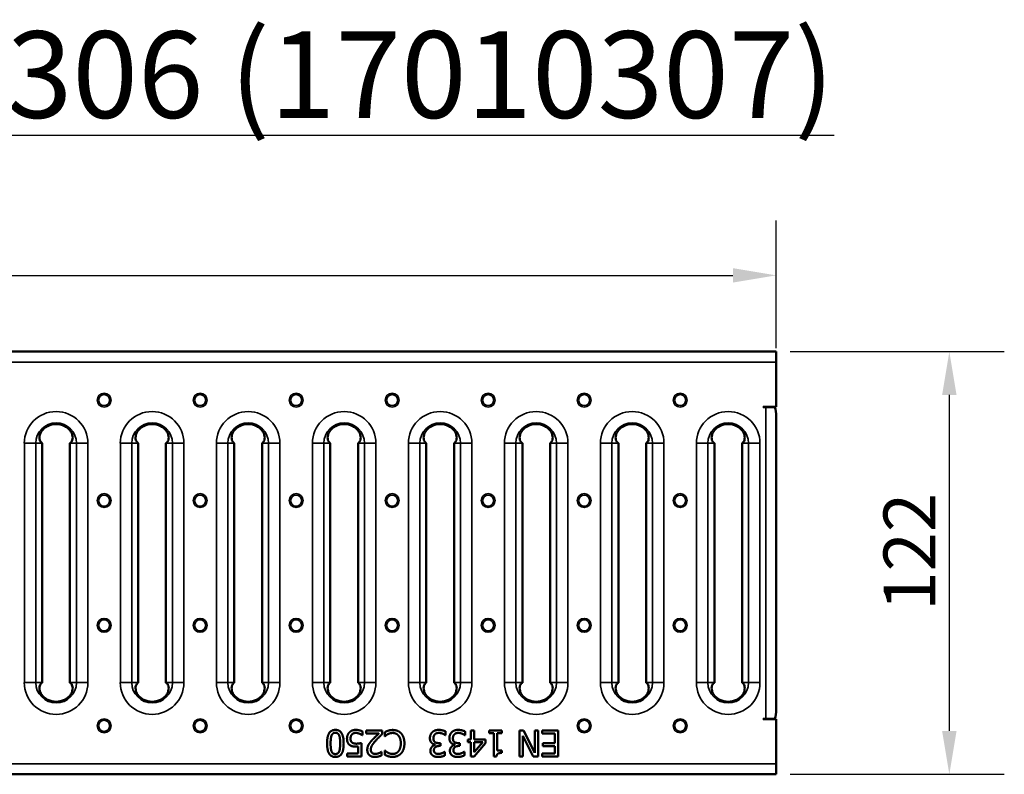
# Model space of a CAD drawing. Units: millimetres. Extents: x 0 to 11298, y 0 to 2970.
# Drawn here: x 3269 to 3553, y 1134 to 1351 of the extents above; entities that cross this region are included whole.
import ezdxf

# ---------------------------------------------------------------- set-up
doc = ezdxf.new("R2010")
doc.units = ezdxf.units.MM
doc.header["$LTSCALE"] = 5
for name, color, linetype, lineweight in [('Bemaßung (ISO)', 7, 'Continuous', 25), ('Sichtbar (ISO)', 7, 'Continuous', 50), ('Sichtbar schmal (ISO)', 7, 'Continuous', 35), ('Symbol (ISO)', 7, 'Continuous', 25)]:
    doc.layers.add(name, color=color, linetype=linetype, lineweight=lineweight)
doc.styles.add('BemaßungstextDataSheet', font='GIL_____.TTF')
doc.styles.add('Notiztext (DIN)', font='isocpeur.ttf')
doc.dimstyles.new('Standard (DIN)-10', dxfattribs={"dimscale": 5, "dimtxt": 3, "dimasz": 2.5, "dimexe": 3.175, "dimexo": 0.8, "dimgap": 0.8, "dimtad": 1, "dimdec": 0, "dimrnd": 1e-08, "dimtxsty": 'BemaßungstextDataSheet', "dimcen": 0.09, "dimdle": 10, "dimclrd": 256, "dimclre": 256, "dimclrt": 256, "dimadec": 0, "dimazin": 2, "dimtfac": 1.166667, "dimtdec": 1, "dimtmove": 0, "dimatfit": 3, "dimfxl": 0, "dimtolj": 1, "dimtzin": 0, "dimlwd": -1, "dimlwe": -1, "dimarcsym": 0})

# ---------------------------------------------------------------- blocks, each defined once
blk = doc.blocks.new('*D93')
at = {"layer": 'Bemaßung (ISO)', "transparency": 16777216}
for p, q in [((3491.05, 1255.65), (3552.93, 1255.65)), ((3537.05, 1243.15), (3537.05, 1146.15)), ((3491.05, 1133.65), (3552.93, 1133.65))]:
    blk.add_line(p, q, dxfattribs=at)
for points in [[(3534.97, 1243.15), (3539.13, 1243.15), (3537.05, 1255.65)], [(3534.97, 1146.15), (3539.13, 1146.15), (3537.05, 1133.65)]]:
    blk.add_solid(points, dxfattribs=at)
at = {"layer": 'Defpoints', "color": 0, "transparency": 16777216}
for p in [(3487.05, 1255.65), (3487.05, 1133.65), (3537.05, 1133.65)]:
    blk.add_point(p, dxfattribs=at)
at = {"layer": 'Bemaßung (ISO)', "transparency": 16777216, "insert": (3533.05, 1180.84), "char_height": 15, "attachment_point": 7, "rotation": 90, "style": 'BemaßungstextDataSheet'}
blk.add_mtext('\\A1;122', dxfattribs=at)
blk = doc.blocks.new('*D94')
at = {"layer": 'Bemaßung (ISO)', "transparency": 16777216}
for p, q in [((2489.05, 1256.65), (2489.05, 1293.53)), ((3487.05, 1256.65), (3487.05, 1293.53)), ((2501.55, 1277.66), (3474.55, 1277.66))]:
    blk.add_line(p, q, dxfattribs=at)
for points in [[(2501.55, 1279.74), (2501.55, 1275.58), (2489.05, 1277.66)], [(3474.55, 1279.74), (3474.55, 1275.58), (3487.05, 1277.66)]]:
    blk.add_solid(points, dxfattribs=at)
at = {"layer": 'Defpoints', "color": 0, "transparency": 16777216}
for p in [(3487.05, 1277.66), (2489.05, 1252.65), (3487.05, 1252.65)]:
    blk.add_point(p, dxfattribs=at)
at = {"layer": 'Bemaßung (ISO)', "transparency": 16777216, "insert": (2937.35, 1281.66), "char_height": 15, "attachment_point": 7, "style": 'BemaßungstextDataSheet'}
blk.add_mtext('\\A1; 1000 (500)', dxfattribs=at)

msp = doc.modelspace()

# ---------------------------------------------------------------- linework, layer by layer
at = {"layer": 'Sichtbar (ISO)'}
for p, q in [((2489.05, 1255.65), (3487.05, 1255.65)), ((3487.05, 1255.65), (3487.05, 1252.65)), ((3487.05, 1252.65), (3487.05, 1239.75)), ((3483.3, 1239.75), (3483.3, 1239.65)), ((3487.05, 1239.75), (3483.3, 1239.75)), ((3483.3, 1239.65), (3484.05, 1239.65)), ((3484.05, 1239.65), (3486.65, 1239.65)), ((3487.05, 1152.3), (3487.05, 1237.01)), ((3275.14, 1229.18), (3275.14, 1160.13)), ((3283.14, 1229.18), (3283.14, 1160.13)), ((3302.86, 1229.18), (3302.86, 1160.13)), ((3310.86, 1229.18), (3310.86, 1160.13)), ((3330.59, 1229.18), (3330.59, 1160.13)), ((3338.59, 1229.18), (3338.59, 1160.13)), ((3358.31, 1229.18), (3358.31, 1160.13)), ((3366.31, 1229.18), (3366.31, 1160.13)), ((3386.03, 1229.18), (3386.03, 1160.13)), ((3394.03, 1229.18), (3394.03, 1160.13)), ((3413.76, 1229.18), (3413.76, 1160.13)), ((3421.76, 1229.18), (3421.76, 1160.13)), ((3441.48, 1229.18), (3441.48, 1160.13)), ((3449.48, 1229.18), (3449.48, 1160.13)), ((3469.2, 1229.18), (3469.2, 1160.13)), ((3477.2, 1229.18), (3477.2, 1160.13)), ((3483.3, 1149.55), (3483.3, 1149.65)), ((3483.3, 1149.65), (3484.05, 1149.65)), ((3487.05, 1149.55), (3483.3, 1149.55)), ((3484.05, 1149.65), (3486.65, 1149.65)), ((3487.05, 1136.65), (3487.05, 1149.55)), ((3367.59, 1146.04), (3367.59, 1144.98)), ((3368.68, 1146.31), (3373.3, 1146.31)), ((3368.68, 1145.44), (3368.68, 1146.31)), ((3373.3, 1146.31), (3373.3, 1145.25)), ((3374.02, 1144.61), (3374.02, 1145.8)), ((3391.62, 1146.01), (3391.62, 1144.94)), ((3397.25, 1146.01), (3397.25, 1144.94)), ((3398.89, 1146.31), (3399.85, 1146.31)), ((3398.89, 1143.73), (3398.89, 1146.31)), ((3399.85, 1146.31), (3399.85, 1143.73)), ((3404.2, 1146.31), (3407.86, 1146.31)), ((3404.2, 1145.54), (3404.2, 1146.31)), ((3407.86, 1146.31), (3407.86, 1145.54)), ((3412.98, 1146.31), (3414.09, 1146.31)), ((3412.98, 1138.81), (3412.98, 1146.31)), ((3414.09, 1146.31), (3417.41, 1139.84)), ((3417.41, 1146.31), (3418.34, 1146.31)), ((3417.41, 1139.84), (3417.41, 1146.31)), ((3418.34, 1146.31), (3418.34, 1138.81)), ((3419.44, 1146.31), (3424.13, 1146.31)), ((3419.44, 1145.42), (3419.44, 1146.31)), ((3424.13, 1146.31), (3424.13, 1138.81)), ((3367.59, 1144.98), (3367.52, 1144.98)), ((3372.36, 1145.44), (3368.68, 1145.44)), ((3374.09, 1144.61), (3374.02, 1144.61)), ((3391.62, 1144.94), (3391.55, 1144.94)), ((3397.25, 1144.94), (3397.18, 1144.94)), ((3397.99, 1143.73), (3398.89, 1143.73)), ((3397.99, 1142.93), (3397.99, 1143.73)), ((3398.89, 1142.93), (3397.99, 1142.93)), ((3398.89, 1138.81), (3398.89, 1142.93)), ((3399.85, 1143.73), (3403.17, 1143.73)), ((3399.85, 1142.93), (3399.85, 1140)), ((3399.85, 1140), (3402.38, 1142.93)), ((3402.38, 1142.93), (3399.85, 1142.93)), ((3403.17, 1143.73), (3403.17, 1142.68)), ((3405.53, 1145.54), (3404.2, 1145.54)), ((3405.53, 1138.79), (3405.53, 1145.54)), ((3406.5, 1145.54), (3406.5, 1140.52)), ((3407.86, 1145.54), (3406.5, 1145.54)), ((3413.91, 1144.75), (3413.91, 1138.81)), ((3416.93, 1138.81), (3413.91, 1144.75)), ((3423.13, 1145.42), (3419.44, 1145.42)), ((3423.13, 1142.64), (3423.13, 1145.42)), ((3366.32, 1139.69), (3366.32, 1141.69)), ((3367.28, 1142.68), (3367.28, 1138.81)), ((3373.09, 1140.17), (3373.14, 1140.17)), ((3373.14, 1140.17), (3373.14, 1139.1)), ((3374.02, 1140.51), (3374.1, 1140.51)), ((3374.02, 1139.31), (3374.02, 1140.51)), ((3388.6, 1142.14), (3388.6, 1142.21)), ((3389.67, 1142.66), (3390.09, 1142.66)), ((3390.09, 1141.83), (3389.76, 1141.83)), ((3390.09, 1142.66), (3390.09, 1141.83)), ((3391.36, 1140.18), (3391.42, 1140.18)), ((3391.42, 1140.18), (3391.42, 1139.11)), ((3394.23, 1142.14), (3394.23, 1142.21)), ((3395.3, 1142.66), (3395.72, 1142.66)), ((3395.72, 1141.83), (3395.39, 1141.83)), ((3395.72, 1142.66), (3395.72, 1141.83)), ((3396.99, 1140.18), (3397.05, 1140.18)), ((3397.05, 1140.18), (3397.05, 1139.11)), ((3403.17, 1142.68), (3399.81, 1138.81)), ((3406.5, 1140.52), (3407.86, 1140.52)), ((3407.86, 1140.52), (3407.86, 1139.83)), ((3419.69, 1142.64), (3423.13, 1142.64)), ((3419.69, 1141.75), (3419.69, 1142.64)), ((3423.13, 1141.75), (3419.69, 1141.75)), ((3423.13, 1139.7), (3423.13, 1141.75)), ((3363.17, 1139.69), (3366.32, 1139.69)), ((3363.17, 1138.81), (3363.17, 1139.69)), ((3367.28, 1138.81), (3363.17, 1138.81)), ((3399.81, 1138.81), (3398.89, 1138.81)), ((3406.31, 1138.79), (3405.53, 1138.79)), ((3413.91, 1138.81), (3412.98, 1138.81)), ((3418.34, 1138.81), (3416.93, 1138.81)), ((3419.44, 1139.7), (3423.13, 1139.7)), ((3419.44, 1138.81), (3419.44, 1139.7)), ((3424.13, 1138.81), (3419.44, 1138.81)), ((3487.05, 1133.65), (3487.05, 1136.65)), ((2489.05, 1133.65), (3487.05, 1133.65))]:
    msp.add_line(p, q, dxfattribs=at)
for centre, radius, start, end in [((3279.14, 1229.18), 5.52, 64.4084, 115.5916), ((3306.86, 1229.18), 5.52, 64.4084, 115.5916), ((3334.59, 1229.18), 5.52, 64.4084, 115.5916), ((3362.31, 1229.18), 5.52, 64.4084, 115.5916), ((3390.03, 1229.18), 5.52, 64.4084, 115.5916), ((3417.76, 1229.18), 5.52, 64.4084, 115.5916), ((3445.48, 1229.18), 5.52, 64.4084, 115.5916), ((3473.2, 1229.18), 5.52, 64.4084, 115.5916), ((3279.14, 1229.18), 4, 179.1869, 180), ((3279.14, 1229.18), 4, 0, 0.8131), ((3306.86, 1229.18), 4, 179.1869, 180), ((3306.86, 1229.18), 4, 0, 0.8131), ((3334.59, 1229.18), 4, 179.1869, 180), ((3334.59, 1229.18), 4, 0, 0.8131), ((3362.31, 1229.18), 4, 179.1869, 180), ((3362.31, 1229.18), 4, 0, 0.8131), ((3390.03, 1229.18), 4, 179.1869, 180), ((3390.03, 1229.18), 4, 0, 0.8131), ((3417.76, 1229.18), 4, 179.1869, 180), ((3417.76, 1229.18), 4, 0, 0.8131), ((3445.48, 1229.18), 4, 179.1869, 180), ((3445.48, 1229.18), 4, 0, 0.8131), ((3473.2, 1229.18), 4, 179.1869, 180), ((3473.2, 1229.18), 4, 0, 0.8131), ((3279.14, 1160.13), 4, 180, 180.8131), ((3279.14, 1160.13), 4, 359.1869, 0), ((3306.86, 1160.13), 4, 180, 180.8131), ((3306.86, 1160.13), 4, 359.1869, 0), ((3334.59, 1160.13), 4, 180, 180.8131), ((3334.59, 1160.13), 4, 359.1869, 0), ((3362.31, 1160.13), 4, 180, 180.8131), ((3362.31, 1160.13), 4, 359.1869, 0), ((3390.03, 1160.13), 4, 180, 180.8131), ((3390.03, 1160.13), 4, 359.1869, 0), ((3417.76, 1160.13), 4, 180, 180.8131), ((3417.76, 1160.13), 4, 359.1869, 0), ((3445.48, 1160.13), 4, 180, 180.8131), ((3445.48, 1160.13), 4, 359.1869, 0), ((3473.2, 1160.13), 4, 180, 180.8131), ((3473.2, 1160.13), 4, 359.1869, 0), ((3279.14, 1160.13), 5.52, 244.4084, 295.5916), ((3306.86, 1160.13), 5.52, 244.4084, 295.5916), ((3334.59, 1160.13), 5.52, 244.4084, 295.5916), ((3362.31, 1160.13), 5.52, 244.4084, 295.5916), ((3390.03, 1160.13), 5.52, 244.4084, 295.5916), ((3417.76, 1160.13), 5.52, 244.4084, 295.5916), ((3445.48, 1160.13), 5.52, 244.4084, 295.5916), ((3473.2, 1160.13), 5.52, 244.4084, 295.5916)]:
    msp.add_arc(centre, radius, start, end, dxfattribs=at)
for centre, major_axis, start_param, end_param in [((3484.05, 1237.01), (0, 5.29), 4.712389, 5.235988), ((3484.05, 1152.3), (0, -5.29), 1.047198, 1.570796)]:
    msp.add_ellipse(centre, major_axis=major_axis, ratio=0.566667, start_param=start_param, end_param=end_param, dxfattribs=at)
for points, knots in [([(3276.76, 1234.16), (3276.73, 1234.15), (3276.71, 1234.14), (3276.3, 1233.93), (3275.95, 1233.7), (3275.33, 1233.15), (3275.07, 1232.84), (3274.7, 1232.24), (3274.56, 1231.94), (3274.39, 1231.35), (3274.36, 1231.06), (3274.36, 1230.3), (3274.51, 1229.87), (3274.85, 1229.42), (3274.99, 1229.3), (3275.14, 1229.23)], [1.9791368, 1.9791368, 1.9791368, 1.9791368, 1.9871776, 1.9871776, 2.1115101, 2.1115101, 2.2358426, 2.2358426, 2.3335837, 2.3335837, 2.4313248, 2.4313248, 2.6420451, 2.6420451, 2.768247, 2.768247, 2.768247, 2.768247]), ([(3283.14, 1229.23), (3283.29, 1229.3), (3283.43, 1229.42), (3283.77, 1229.87), (3283.92, 1230.3), (3283.92, 1231.06), (3283.89, 1231.35), (3283.72, 1231.94), (3283.59, 1232.24), (3283.21, 1232.84), (3282.95, 1233.15), (3282.33, 1233.7), (3281.98, 1233.93), (3281.58, 1234.14), (3281.55, 1234.15), (3281.53, 1234.16)], [0.7087782, 0.7087782, 0.7087782, 0.7087782, 0.8349801, 0.8349801, 1.0457004, 1.0457004, 1.1434415, 1.1434415, 1.2411826, 1.2411826, 1.3655151, 1.3655151, 1.4898476, 1.4898476, 1.4978884, 1.4978884, 1.4978884, 1.4978884]), ([(3304.48, 1234.16), (3304.45, 1234.15), (3304.43, 1234.14), (3304.02, 1233.93), (3303.67, 1233.7), (3303.06, 1233.15), (3302.79, 1232.84), (3302.42, 1232.24), (3302.28, 1231.94), (3302.12, 1231.35), (3302.08, 1231.06), (3302.08, 1230.3), (3302.24, 1229.87), (3302.57, 1229.42), (3302.72, 1229.3), (3302.86, 1229.23)], [1.9791368, 1.9791368, 1.9791368, 1.9791368, 1.9871776, 1.9871776, 2.1115101, 2.1115101, 2.2358426, 2.2358426, 2.3335837, 2.3335837, 2.4313248, 2.4313248, 2.6420451, 2.6420451, 2.768247, 2.768247, 2.768247, 2.768247]), ([(3310.86, 1229.23), (3311.01, 1229.3), (3311.16, 1229.42), (3311.49, 1229.87), (3311.65, 1230.3), (3311.65, 1231.06), (3311.61, 1231.35), (3311.44, 1231.94), (3311.31, 1232.24), (3310.94, 1232.84), (3310.67, 1233.15), (3310.05, 1233.7), (3309.7, 1233.93), (3309.3, 1234.14), (3309.27, 1234.15), (3309.25, 1234.16)], [0.7087782, 0.7087782, 0.7087782, 0.7087782, 0.8349801, 0.8349801, 1.0457004, 1.0457004, 1.1434415, 1.1434415, 1.2411826, 1.2411826, 1.3655151, 1.3655151, 1.4898476, 1.4898476, 1.4978884, 1.4978884, 1.4978884, 1.4978884]), ([(3332.2, 1234.16), (3332.18, 1234.15), (3332.15, 1234.14), (3331.75, 1233.93), (3331.4, 1233.7), (3330.78, 1233.15), (3330.51, 1232.84), (3330.14, 1232.24), (3330.01, 1231.94), (3329.84, 1231.35), (3329.8, 1231.06), (3329.81, 1230.3), (3329.96, 1229.87), (3330.29, 1229.42), (3330.44, 1229.3), (3330.59, 1229.23)], [1.9791368, 1.9791368, 1.9791368, 1.9791368, 1.9871776, 1.9871776, 2.1115101, 2.1115101, 2.2358426, 2.2358426, 2.3335837, 2.3335837, 2.4313248, 2.4313248, 2.6420451, 2.6420451, 2.768247, 2.768247, 2.768247, 2.768247]), ([(3338.59, 1229.23), (3338.73, 1229.3), (3338.88, 1229.42), (3339.21, 1229.87), (3339.37, 1230.3), (3339.37, 1231.06), (3339.34, 1231.35), (3339.17, 1231.94), (3339.03, 1232.24), (3338.66, 1232.84), (3338.39, 1233.15), (3337.78, 1233.7), (3337.43, 1233.93), (3337.02, 1234.14), (3337, 1234.15), (3336.97, 1234.16)], [0.7087782, 0.7087782, 0.7087782, 0.7087782, 0.8349801, 0.8349801, 1.0457004, 1.0457004, 1.1434415, 1.1434415, 1.2411826, 1.2411826, 1.3655151, 1.3655151, 1.4898476, 1.4898476, 1.4978884, 1.4978884, 1.4978884, 1.4978884]), ([(3359.92, 1234.16), (3359.9, 1234.15), (3359.87, 1234.14), (3359.47, 1233.93), (3359.12, 1233.7), (3358.5, 1233.15), (3358.24, 1232.84), (3357.87, 1232.24), (3357.73, 1231.94), (3357.56, 1231.35), (3357.53, 1231.06), (3357.53, 1230.3), (3357.68, 1229.87), (3358.02, 1229.42), (3358.16, 1229.3), (3358.31, 1229.23)], [1.9791368, 1.9791368, 1.9791368, 1.9791368, 1.9871776, 1.9871776, 2.1115101, 2.1115101, 2.2358426, 2.2358426, 2.3335837, 2.3335837, 2.4313248, 2.4313248, 2.6420451, 2.6420451, 2.768247, 2.768247, 2.768247, 2.768247]), ([(3366.31, 1229.23), (3366.46, 1229.3), (3366.6, 1229.42), (3366.94, 1229.87), (3367.09, 1230.3), (3367.09, 1231.06), (3367.06, 1231.35), (3366.89, 1231.94), (3366.75, 1232.24), (3366.38, 1232.84), (3366.12, 1233.15), (3365.5, 1233.7), (3365.15, 1233.93), (3364.74, 1234.14), (3364.72, 1234.15), (3364.7, 1234.16)], [0.7087782, 0.7087782, 0.7087782, 0.7087782, 0.8349801, 0.8349801, 1.0457004, 1.0457004, 1.1434415, 1.1434415, 1.2411826, 1.2411826, 1.3655151, 1.3655151, 1.4898476, 1.4898476, 1.4978884, 1.4978884, 1.4978884, 1.4978884]), ([(3387.65, 1234.16), (3387.62, 1234.15), (3387.6, 1234.14), (3387.19, 1233.93), (3386.84, 1233.7), (3386.22, 1233.15), (3385.96, 1232.84), (3385.59, 1232.24), (3385.45, 1231.94), (3385.28, 1231.35), (3385.25, 1231.06), (3385.25, 1230.3), (3385.41, 1229.87), (3385.74, 1229.42), (3385.89, 1229.3), (3386.03, 1229.23)], [1.9791368, 1.9791368, 1.9791368, 1.9791368, 1.9871776, 1.9871776, 2.1115101, 2.1115101, 2.2358426, 2.2358426, 2.3335837, 2.3335837, 2.4313248, 2.4313248, 2.6420451, 2.6420451, 2.768247, 2.768247, 2.768247, 2.768247]), ([(3394.03, 1229.23), (3394.18, 1229.3), (3394.32, 1229.42), (3394.66, 1229.87), (3394.81, 1230.3), (3394.82, 1231.06), (3394.78, 1231.35), (3394.61, 1231.94), (3394.48, 1232.24), (3394.11, 1232.84), (3393.84, 1233.15), (3393.22, 1233.7), (3392.87, 1233.93), (3392.47, 1234.14), (3392.44, 1234.15), (3392.42, 1234.16)], [0.7087782, 0.7087782, 0.7087782, 0.7087782, 0.8349801, 0.8349801, 1.0457004, 1.0457004, 1.1434415, 1.1434415, 1.2411826, 1.2411826, 1.3655151, 1.3655151, 1.4898476, 1.4898476, 1.4978884, 1.4978884, 1.4978884, 1.4978884]), ([(3415.37, 1234.16), (3415.34, 1234.15), (3415.32, 1234.14), (3414.92, 1233.93), (3414.56, 1233.7), (3413.95, 1233.15), (3413.68, 1232.84), (3413.31, 1232.24), (3413.18, 1231.94), (3413.01, 1231.35), (3412.97, 1231.06), (3412.97, 1230.3), (3413.13, 1229.87), (3413.46, 1229.42), (3413.61, 1229.3), (3413.76, 1229.23)], [1.9791368, 1.9791368, 1.9791368, 1.9791368, 1.9871776, 1.9871776, 2.1115101, 2.1115101, 2.2358426, 2.2358426, 2.3335837, 2.3335837, 2.4313248, 2.4313248, 2.6420451, 2.6420451, 2.768247, 2.768247, 2.768247, 2.768247]), ([(3421.75, 1229.23), (3421.9, 1229.3), (3422.05, 1229.42), (3422.38, 1229.87), (3422.54, 1230.3), (3422.54, 1231.06), (3422.5, 1231.35), (3422.33, 1231.94), (3422.2, 1232.24), (3421.83, 1232.84), (3421.56, 1233.15), (3420.95, 1233.7), (3420.59, 1233.93), (3420.19, 1234.14), (3420.17, 1234.15), (3420.14, 1234.16)], [0.7087782, 0.7087782, 0.7087782, 0.7087782, 0.8349801, 0.8349801, 1.0457004, 1.0457004, 1.1434415, 1.1434415, 1.2411826, 1.2411826, 1.3655151, 1.3655151, 1.4898476, 1.4898476, 1.4978884, 1.4978884, 1.4978884, 1.4978884]), ([(3443.09, 1234.16), (3443.07, 1234.15), (3443.04, 1234.14), (3442.64, 1233.93), (3442.29, 1233.7), (3441.67, 1233.15), (3441.41, 1232.84), (3441.03, 1232.24), (3440.9, 1231.94), (3440.73, 1231.35), (3440.69, 1231.06), (3440.7, 1230.3), (3440.85, 1229.87), (3441.19, 1229.42), (3441.33, 1229.3), (3441.48, 1229.23)], [1.9791368, 1.9791368, 1.9791368, 1.9791368, 1.9871776, 1.9871776, 2.1115101, 2.1115101, 2.2358426, 2.2358426, 2.3335837, 2.3335837, 2.4313248, 2.4313248, 2.6420451, 2.6420451, 2.768247, 2.768247, 2.768247, 2.768247]), ([(3449.48, 1229.23), (3449.62, 1229.3), (3449.77, 1229.42), (3450.11, 1229.87), (3450.26, 1230.3), (3450.26, 1231.06), (3450.23, 1231.35), (3450.06, 1231.94), (3449.92, 1232.24), (3449.55, 1232.84), (3449.29, 1233.15), (3448.67, 1233.7), (3448.32, 1233.93), (3447.91, 1234.14), (3447.89, 1234.15), (3447.86, 1234.16)], [0.7087782, 0.7087782, 0.7087782, 0.7087782, 0.8349801, 0.8349801, 1.0457004, 1.0457004, 1.1434415, 1.1434415, 1.2411826, 1.2411826, 1.3655151, 1.3655151, 1.4898476, 1.4898476, 1.4978884, 1.4978884, 1.4978884, 1.4978884]), ([(3470.82, 1234.16), (3470.79, 1234.15), (3470.77, 1234.14), (3470.36, 1233.93), (3470.01, 1233.7), (3469.39, 1233.15), (3469.13, 1232.84), (3468.76, 1232.24), (3468.62, 1231.94), (3468.45, 1231.35), (3468.42, 1231.06), (3468.42, 1230.3), (3468.57, 1229.87), (3468.91, 1229.42), (3469.05, 1229.3), (3469.2, 1229.23)], [1.9791368, 1.9791368, 1.9791368, 1.9791368, 1.9871776, 1.9871776, 2.1115101, 2.1115101, 2.2358426, 2.2358426, 2.3335837, 2.3335837, 2.4313248, 2.4313248, 2.6420451, 2.6420451, 2.768247, 2.768247, 2.768247, 2.768247]), ([(3477.2, 1229.23), (3477.35, 1229.3), (3477.49, 1229.42), (3477.83, 1229.87), (3477.98, 1230.3), (3477.98, 1231.06), (3477.95, 1231.35), (3477.78, 1231.94), (3477.65, 1232.24), (3477.27, 1232.84), (3477.01, 1233.15), (3476.39, 1233.7), (3476.04, 1233.93), (3475.64, 1234.14), (3475.61, 1234.15), (3475.59, 1234.16)], [0.7087782, 0.7087782, 0.7087782, 0.7087782, 0.8349801, 0.8349801, 1.0457004, 1.0457004, 1.1434415, 1.1434415, 1.2411826, 1.2411826, 1.3655151, 1.3655151, 1.4898476, 1.4898476, 1.4978884, 1.4978884, 1.4978884, 1.4978884]), ([(3276.76, 1155.15), (3276.73, 1155.16), (3276.71, 1155.17), (3276.3, 1155.37), (3275.95, 1155.61), (3275.33, 1156.15), (3275.07, 1156.46), (3274.7, 1157.07), (3274.56, 1157.37), (3274.39, 1157.96), (3274.36, 1158.24), (3274.36, 1159.01), (3274.51, 1159.43), (3274.85, 1159.89), (3274.99, 1160), (3275.14, 1160.07)], [1.9791368, 1.9791368, 1.9791368, 1.9791368, 1.9871776, 1.9871776, 2.1115101, 2.1115101, 2.2358426, 2.2358426, 2.3335837, 2.3335837, 2.4313248, 2.4313248, 2.6420451, 2.6420451, 2.768247, 2.768247, 2.768247, 2.768247]), ([(3283.14, 1160.07), (3283.29, 1160), (3283.43, 1159.89), (3283.77, 1159.43), (3283.92, 1159.01), (3283.92, 1158.24), (3283.89, 1157.96), (3283.72, 1157.37), (3283.59, 1157.07), (3283.21, 1156.46), (3282.95, 1156.15), (3282.33, 1155.61), (3281.98, 1155.37), (3281.58, 1155.17), (3281.55, 1155.16), (3281.53, 1155.15)], [0.7087782, 0.7087782, 0.7087782, 0.7087782, 0.8349801, 0.8349801, 1.0457004, 1.0457004, 1.1434415, 1.1434415, 1.2411826, 1.2411826, 1.3655151, 1.3655151, 1.4898476, 1.4898476, 1.4978884, 1.4978884, 1.4978884, 1.4978884]), ([(3304.48, 1155.15), (3304.45, 1155.16), (3304.43, 1155.17), (3304.02, 1155.37), (3303.67, 1155.61), (3303.06, 1156.15), (3302.79, 1156.46), (3302.42, 1157.07), (3302.28, 1157.37), (3302.12, 1157.96), (3302.08, 1158.24), (3302.08, 1159.01), (3302.24, 1159.43), (3302.57, 1159.89), (3302.72, 1160), (3302.86, 1160.07)], [1.9791368, 1.9791368, 1.9791368, 1.9791368, 1.9871776, 1.9871776, 2.1115101, 2.1115101, 2.2358426, 2.2358426, 2.3335837, 2.3335837, 2.4313248, 2.4313248, 2.6420451, 2.6420451, 2.768247, 2.768247, 2.768247, 2.768247]), ([(3310.86, 1160.07), (3311.01, 1160), (3311.16, 1159.89), (3311.49, 1159.43), (3311.65, 1159.01), (3311.65, 1158.24), (3311.61, 1157.96), (3311.44, 1157.37), (3311.31, 1157.07), (3310.94, 1156.46), (3310.67, 1156.15), (3310.05, 1155.61), (3309.7, 1155.37), (3309.3, 1155.17), (3309.27, 1155.16), (3309.25, 1155.15)], [0.7087782, 0.7087782, 0.7087782, 0.7087782, 0.8349801, 0.8349801, 1.0457004, 1.0457004, 1.1434415, 1.1434415, 1.2411826, 1.2411826, 1.3655151, 1.3655151, 1.4898476, 1.4898476, 1.4978884, 1.4978884, 1.4978884, 1.4978884]), ([(3332.2, 1155.15), (3332.18, 1155.16), (3332.15, 1155.17), (3331.75, 1155.37), (3331.4, 1155.61), (3330.78, 1156.15), (3330.51, 1156.46), (3330.14, 1157.07), (3330.01, 1157.37), (3329.84, 1157.96), (3329.8, 1158.24), (3329.81, 1159.01), (3329.96, 1159.43), (3330.29, 1159.89), (3330.44, 1160), (3330.59, 1160.07)], [1.9791368, 1.9791368, 1.9791368, 1.9791368, 1.9871776, 1.9871776, 2.1115101, 2.1115101, 2.2358426, 2.2358426, 2.3335837, 2.3335837, 2.4313248, 2.4313248, 2.6420451, 2.6420451, 2.768247, 2.768247, 2.768247, 2.768247]), ([(3338.59, 1160.07), (3338.73, 1160), (3338.88, 1159.89), (3339.21, 1159.43), (3339.37, 1159.01), (3339.37, 1158.24), (3339.34, 1157.96), (3339.17, 1157.37), (3339.03, 1157.07), (3338.66, 1156.46), (3338.39, 1156.15), (3337.78, 1155.61), (3337.43, 1155.37), (3337.02, 1155.17), (3337, 1155.16), (3336.97, 1155.15)], [0.7087782, 0.7087782, 0.7087782, 0.7087782, 0.8349801, 0.8349801, 1.0457004, 1.0457004, 1.1434415, 1.1434415, 1.2411826, 1.2411826, 1.3655151, 1.3655151, 1.4898476, 1.4898476, 1.4978884, 1.4978884, 1.4978884, 1.4978884]), ([(3359.92, 1155.15), (3359.9, 1155.16), (3359.87, 1155.17), (3359.47, 1155.37), (3359.12, 1155.61), (3358.5, 1156.15), (3358.24, 1156.46), (3357.87, 1157.07), (3357.73, 1157.37), (3357.56, 1157.96), (3357.53, 1158.24), (3357.53, 1159.01), (3357.68, 1159.43), (3358.02, 1159.89), (3358.16, 1160), (3358.31, 1160.07)], [1.9791368, 1.9791368, 1.9791368, 1.9791368, 1.9871776, 1.9871776, 2.1115101, 2.1115101, 2.2358426, 2.2358426, 2.3335837, 2.3335837, 2.4313248, 2.4313248, 2.6420451, 2.6420451, 2.768247, 2.768247, 2.768247, 2.768247]), ([(3366.31, 1160.07), (3366.46, 1160), (3366.6, 1159.89), (3366.94, 1159.43), (3367.09, 1159.01), (3367.09, 1158.24), (3367.06, 1157.96), (3366.89, 1157.37), (3366.75, 1157.07), (3366.38, 1156.46), (3366.12, 1156.15), (3365.5, 1155.61), (3365.15, 1155.37), (3364.74, 1155.17), (3364.72, 1155.16), (3364.7, 1155.15)], [0.7087782, 0.7087782, 0.7087782, 0.7087782, 0.8349801, 0.8349801, 1.0457004, 1.0457004, 1.1434415, 1.1434415, 1.2411826, 1.2411826, 1.3655151, 1.3655151, 1.4898476, 1.4898476, 1.4978884, 1.4978884, 1.4978884, 1.4978884]), ([(3387.65, 1155.15), (3387.62, 1155.16), (3387.6, 1155.17), (3387.19, 1155.37), (3386.84, 1155.61), (3386.22, 1156.15), (3385.96, 1156.46), (3385.59, 1157.07), (3385.45, 1157.37), (3385.28, 1157.96), (3385.25, 1158.24), (3385.25, 1159.01), (3385.41, 1159.43), (3385.74, 1159.89), (3385.89, 1160), (3386.03, 1160.07)], [1.9791368, 1.9791368, 1.9791368, 1.9791368, 1.9871776, 1.9871776, 2.1115101, 2.1115101, 2.2358426, 2.2358426, 2.3335837, 2.3335837, 2.4313248, 2.4313248, 2.6420451, 2.6420451, 2.768247, 2.768247, 2.768247, 2.768247]), ([(3394.03, 1160.07), (3394.18, 1160), (3394.32, 1159.89), (3394.66, 1159.43), (3394.81, 1159.01), (3394.82, 1158.24), (3394.78, 1157.96), (3394.61, 1157.37), (3394.48, 1157.07), (3394.11, 1156.46), (3393.84, 1156.15), (3393.22, 1155.61), (3392.87, 1155.37), (3392.47, 1155.17), (3392.44, 1155.16), (3392.42, 1155.15)], [0.7087782, 0.7087782, 0.7087782, 0.7087782, 0.8349801, 0.8349801, 1.0457004, 1.0457004, 1.1434415, 1.1434415, 1.2411826, 1.2411826, 1.3655151, 1.3655151, 1.4898476, 1.4898476, 1.4978884, 1.4978884, 1.4978884, 1.4978884]), ([(3415.37, 1155.15), (3415.34, 1155.16), (3415.32, 1155.17), (3414.92, 1155.37), (3414.56, 1155.61), (3413.95, 1156.15), (3413.68, 1156.46), (3413.31, 1157.07), (3413.18, 1157.37), (3413.01, 1157.96), (3412.97, 1158.24), (3412.97, 1159.01), (3413.13, 1159.43), (3413.46, 1159.89), (3413.61, 1160), (3413.76, 1160.07)], [1.9791368, 1.9791368, 1.9791368, 1.9791368, 1.9871776, 1.9871776, 2.1115101, 2.1115101, 2.2358426, 2.2358426, 2.3335837, 2.3335837, 2.4313248, 2.4313248, 2.6420451, 2.6420451, 2.768247, 2.768247, 2.768247, 2.768247]), ([(3421.75, 1160.07), (3421.9, 1160), (3422.05, 1159.89), (3422.38, 1159.43), (3422.54, 1159.01), (3422.54, 1158.24), (3422.5, 1157.96), (3422.33, 1157.37), (3422.2, 1157.07), (3421.83, 1156.46), (3421.56, 1156.15), (3420.95, 1155.61), (3420.59, 1155.37), (3420.19, 1155.17), (3420.17, 1155.16), (3420.14, 1155.15)], [0.7087782, 0.7087782, 0.7087782, 0.7087782, 0.8349801, 0.8349801, 1.0457004, 1.0457004, 1.1434415, 1.1434415, 1.2411826, 1.2411826, 1.3655151, 1.3655151, 1.4898476, 1.4898476, 1.4978884, 1.4978884, 1.4978884, 1.4978884]), ([(3443.09, 1155.15), (3443.07, 1155.16), (3443.04, 1155.17), (3442.64, 1155.37), (3442.29, 1155.61), (3441.67, 1156.15), (3441.41, 1156.46), (3441.03, 1157.07), (3440.9, 1157.37), (3440.73, 1157.96), (3440.69, 1158.24), (3440.7, 1159.01), (3440.85, 1159.43), (3441.19, 1159.89), (3441.33, 1160), (3441.48, 1160.07)], [1.9791368, 1.9791368, 1.9791368, 1.9791368, 1.9871776, 1.9871776, 2.1115101, 2.1115101, 2.2358426, 2.2358426, 2.3335837, 2.3335837, 2.4313248, 2.4313248, 2.6420451, 2.6420451, 2.768247, 2.768247, 2.768247, 2.768247]), ([(3449.48, 1160.07), (3449.62, 1160), (3449.77, 1159.89), (3450.11, 1159.43), (3450.26, 1159.01), (3450.26, 1158.24), (3450.23, 1157.96), (3450.06, 1157.37), (3449.92, 1157.07), (3449.55, 1156.46), (3449.29, 1156.15), (3448.67, 1155.61), (3448.32, 1155.37), (3447.91, 1155.17), (3447.89, 1155.16), (3447.86, 1155.15)], [0.7087782, 0.7087782, 0.7087782, 0.7087782, 0.8349801, 0.8349801, 1.0457004, 1.0457004, 1.1434415, 1.1434415, 1.2411826, 1.2411826, 1.3655151, 1.3655151, 1.4898476, 1.4898476, 1.4978884, 1.4978884, 1.4978884, 1.4978884]), ([(3470.82, 1155.15), (3470.79, 1155.16), (3470.77, 1155.17), (3470.36, 1155.37), (3470.01, 1155.61), (3469.39, 1156.15), (3469.13, 1156.46), (3468.76, 1157.07), (3468.62, 1157.37), (3468.45, 1157.96), (3468.42, 1158.24), (3468.42, 1159.01), (3468.57, 1159.43), (3468.91, 1159.89), (3469.05, 1160), (3469.2, 1160.07)], [1.9791368, 1.9791368, 1.9791368, 1.9791368, 1.9871776, 1.9871776, 2.1115101, 2.1115101, 2.2358426, 2.2358426, 2.3335837, 2.3335837, 2.4313248, 2.4313248, 2.6420451, 2.6420451, 2.768247, 2.768247, 2.768247, 2.768247]), ([(3477.2, 1160.07), (3477.35, 1160), (3477.49, 1159.89), (3477.83, 1159.43), (3477.98, 1159.01), (3477.98, 1158.24), (3477.95, 1157.96), (3477.78, 1157.37), (3477.65, 1157.07), (3477.27, 1156.46), (3477.01, 1156.15), (3476.39, 1155.61), (3476.04, 1155.37), (3475.64, 1155.17), (3475.61, 1155.16), (3475.59, 1155.15)], [0.7087782, 0.7087782, 0.7087782, 0.7087782, 0.8349801, 0.8349801, 1.0457004, 1.0457004, 1.1434415, 1.1434415, 1.2411826, 1.2411826, 1.3655151, 1.3655151, 1.4898476, 1.4898476, 1.4978884, 1.4978884, 1.4978884, 1.4978884])]:
    msp.add_open_spline(points, degree=3, knots=knots, dxfattribs=at)
for points in [[(3357.38, 1142.56), (3357.38, 1144.58), (3358.55, 1146.47), (3359.77, 1146.47)], [(3359.77, 1146.47), (3361.01, 1146.47), (3362.17, 1144.54), (3362.17, 1142.57)], [(3363.79, 1145.73), (3364.1, 1146.07), (3365.05, 1146.47), (3365.63, 1146.47)], [(3365.63, 1146.47), (3366.17, 1146.47), (3367.21, 1146.23), (3367.59, 1146.04)], [(3374.02, 1145.8), (3374.27, 1145.92), (3374.7, 1146.13), (3375.01, 1146.23)], [(3375.01, 1146.23), (3375.34, 1146.34), (3375.9, 1146.44), (3376.35, 1146.44)], [(3376.35, 1146.44), (3377.08, 1146.44), (3378.31, 1145.95), (3378.76, 1145.46)], [(3387.07, 1144.09), (3387.07, 1144.59), (3387.41, 1145.45), (3387.73, 1145.78)], [(3387.73, 1145.78), (3388.06, 1146.12), (3388.99, 1146.47), (3389.58, 1146.47)], [(3389.58, 1146.47), (3390.14, 1146.47), (3391.25, 1146.2), (3391.62, 1146.01)], [(3392.69, 1144.09), (3392.69, 1144.59), (3393.04, 1145.45), (3393.36, 1145.78)], [(3393.36, 1145.78), (3393.69, 1146.12), (3394.62, 1146.47), (3395.2, 1146.47)], [(3395.2, 1146.47), (3395.77, 1146.47), (3396.88, 1146.2), (3397.25, 1146.01)], [(3358.67, 1144.85), (3358.52, 1144.48), (3358.4, 1143.33), (3358.4, 1142.56)], [(3359.77, 1145.64), (3359.36, 1145.64), (3358.82, 1145.24), (3358.67, 1144.85)], [(3360.9, 1144.83), (3360.75, 1145.22), (3360.21, 1145.64), (3359.77, 1145.64)], [(3361.15, 1142.57), (3361.15, 1143.36), (3361.05, 1144.41), (3360.9, 1144.83)], [(3363.13, 1143.93), (3363.13, 1144.47), (3363.47, 1145.39), (3363.79, 1145.73)], [(3363.9, 1142.12), (3363.53, 1142.4), (3363.13, 1143.25), (3363.13, 1143.93)], [(3364.53, 1145.14), (3364.34, 1144.92), (3364.15, 1144.32), (3364.15, 1143.92)], [(3364.15, 1143.92), (3364.15, 1143.52), (3364.37, 1143.01), (3364.57, 1142.84)], [(3365.61, 1145.6), (3365.31, 1145.6), (3364.74, 1145.38), (3364.53, 1145.14)], [(3366.71, 1145.38), (3366.41, 1145.48), (3365.92, 1145.6), (3365.61, 1145.6)], [(3367.52, 1144.98), (3367.4, 1145.06), (3366.97, 1145.28), (3366.71, 1145.38)], [(3369.37, 1142.21), (3369.56, 1142.54), (3370.09, 1143.19), (3370.38, 1143.5)], [(3371.49, 1143.44), (3370.63, 1142.5), (3370.01, 1141.37), (3370.01, 1140.77)], [(3370.38, 1143.5), (3370.85, 1144.01), (3372.01, 1145.12), (3372.36, 1145.44)], [(3373.3, 1145.25), (3372.8, 1144.78), (3371.91, 1143.91), (3371.49, 1143.44)], [(3374.89, 1145.21), (3374.61, 1145.05), (3374.21, 1144.72), (3374.09, 1144.61)], [(3376.34, 1145.58), (3375.91, 1145.58), (3375.17, 1145.37), (3374.89, 1145.21)], [(3377.97, 1144.83), (3377.66, 1145.2), (3376.81, 1145.58), (3376.34, 1145.58)], [(3378.67, 1142.57), (3378.67, 1143.34), (3378.3, 1144.45), (3377.97, 1144.83)], [(3378.76, 1145.46), (3379.21, 1144.97), (3379.71, 1143.51), (3379.71, 1142.57)], [(3387.59, 1142.7), (3387.36, 1142.91), (3387.07, 1143.59), (3387.07, 1144.09)], [(3388.5, 1145.18), (3388.3, 1144.96), (3388.09, 1144.42), (3388.09, 1144.01)], [(3388.09, 1144.01), (3388.09, 1143.61), (3388.32, 1143.08), (3388.54, 1142.93)], [(3389.64, 1145.6), (3389.33, 1145.6), (3388.71, 1145.41), (3388.5, 1145.18)], [(3388.54, 1142.93), (3388.75, 1142.77), (3389.33, 1142.66), (3389.67, 1142.66)], [(3391.55, 1144.94), (3391.24, 1145.17), (3390.17, 1145.6), (3389.64, 1145.6)], [(3393.22, 1142.7), (3392.99, 1142.91), (3392.69, 1143.59), (3392.69, 1144.09)], [(3394.13, 1145.18), (3393.93, 1144.96), (3393.72, 1144.42), (3393.72, 1144.01)], [(3393.72, 1144.01), (3393.72, 1143.61), (3393.95, 1143.08), (3394.17, 1142.93)], [(3395.27, 1145.6), (3394.96, 1145.6), (3394.34, 1145.41), (3394.13, 1145.18)], [(3394.17, 1142.93), (3394.38, 1142.77), (3394.96, 1142.66), (3395.3, 1142.66)], [(3397.18, 1144.94), (3396.86, 1145.17), (3395.79, 1145.6), (3395.27, 1145.6)], [(3359.77, 1138.66), (3358.54, 1138.66), (3357.38, 1140.6), (3357.38, 1142.56)], [(3358.4, 1142.56), (3358.4, 1141.79), (3358.52, 1140.65), (3358.67, 1140.27)], [(3358.67, 1140.27), (3358.82, 1139.89), (3359.35, 1139.49), (3359.77, 1139.49)], [(3362.17, 1142.57), (3362.17, 1140.54), (3361, 1138.66), (3359.77, 1138.66)], [(3359.77, 1139.49), (3360.19, 1139.49), (3360.73, 1139.89), (3360.89, 1140.28)], [(3360.89, 1140.28), (3361.04, 1140.66), (3361.15, 1141.83), (3361.15, 1142.57)], [(3365.64, 1141.65), (3365.06, 1141.65), (3364.26, 1141.84), (3363.9, 1142.12)], [(3364.57, 1142.84), (3364.79, 1142.65), (3365.42, 1142.49), (3365.8, 1142.49)], [(3366.32, 1141.69), (3366.13, 1141.67), (3365.78, 1141.65), (3365.64, 1141.65)], [(3365.8, 1142.49), (3366.21, 1142.49), (3367.03, 1142.62), (3367.28, 1142.68)], [(3368.99, 1140.71), (3368.99, 1141.16), (3369.19, 1141.9), (3369.37, 1142.21)], [(3371.22, 1138.65), (3370.17, 1138.65), (3368.99, 1139.76), (3368.99, 1140.71)], [(3370.01, 1140.77), (3370.01, 1140.45), (3370.2, 1139.98), (3370.38, 1139.83)], [(3372.36, 1139.76), (3372.57, 1139.84), (3372.97, 1140.09), (3373.09, 1140.17)], [(3374.1, 1140.51), (3374.23, 1140.39), (3374.64, 1140.05), (3374.94, 1139.89)], [(3376.34, 1139.53), (3376.82, 1139.53), (3377.68, 1139.92), (3378, 1140.3)], [(3378, 1140.3), (3378.31, 1140.68), (3378.67, 1141.84), (3378.67, 1142.57)], [(3379.71, 1142.57), (3379.71, 1141.62), (3379.23, 1140.23), (3378.77, 1139.71)], [(3387.21, 1140.46), (3387.21, 1141.08), (3388.03, 1142.02), (3388.6, 1142.14)], [(3387.88, 1139.08), (3387.55, 1139.32), (3387.21, 1140), (3387.21, 1140.46)], [(3388.6, 1142.21), (3388.36, 1142.26), (3387.82, 1142.48), (3387.59, 1142.7)], [(3389.76, 1141.83), (3389.08, 1141.83), (3388.23, 1141.18), (3388.23, 1140.57)], [(3388.23, 1140.57), (3388.23, 1140.28), (3388.45, 1139.87), (3388.63, 1139.75)], [(3390.62, 1139.76), (3390.86, 1139.86), (3391.22, 1140.08), (3391.36, 1140.18)], [(3392.84, 1140.46), (3392.84, 1141.08), (3393.65, 1142.02), (3394.23, 1142.14)], [(3393.51, 1139.08), (3393.18, 1139.32), (3392.84, 1140), (3392.84, 1140.46)], [(3394.23, 1142.21), (3393.99, 1142.26), (3393.45, 1142.48), (3393.22, 1142.7)], [(3395.39, 1141.83), (3394.71, 1141.83), (3393.86, 1141.18), (3393.86, 1140.57)], [(3393.86, 1140.57), (3393.86, 1140.28), (3394.08, 1139.87), (3394.26, 1139.75)], [(3396.24, 1139.76), (3396.49, 1139.86), (3396.85, 1140.08), (3396.99, 1140.18)], [(3370.38, 1139.83), (3370.55, 1139.67), (3371.02, 1139.52), (3371.29, 1139.52)], [(3373.14, 1139.1), (3372.83, 1138.95), (3371.72, 1138.65), (3371.22, 1138.65)], [(3371.29, 1139.52), (3371.56, 1139.52), (3372.11, 1139.66), (3372.36, 1139.76)], [(3375.01, 1138.87), (3374.77, 1138.95), (3374.27, 1139.18), (3374.02, 1139.31)], [(3374.94, 1139.89), (3375.23, 1139.73), (3375.9, 1139.53), (3376.34, 1139.53)], [(3376.33, 1138.68), (3375.96, 1138.68), (3375.29, 1138.79), (3375.01, 1138.87)], [(3378.77, 1139.71), (3378.32, 1139.21), (3377.09, 1138.68), (3376.33, 1138.68)], [(3389.46, 1138.65), (3388.95, 1138.65), (3388.19, 1138.86), (3387.88, 1139.08)], [(3388.63, 1139.75), (3388.82, 1139.63), (3389.28, 1139.52), (3389.54, 1139.52)], [(3391.42, 1139.11), (3391.09, 1138.94), (3389.97, 1138.65), (3389.46, 1138.65)], [(3389.54, 1139.52), (3389.81, 1139.52), (3390.35, 1139.66), (3390.62, 1139.76)], [(3395.09, 1138.65), (3394.58, 1138.65), (3393.82, 1138.86), (3393.51, 1139.08)], [(3394.26, 1139.75), (3394.44, 1139.63), (3394.91, 1139.52), (3395.17, 1139.52)], [(3397.05, 1139.11), (3396.72, 1138.94), (3395.59, 1138.65), (3395.09, 1138.65)], [(3395.17, 1139.52), (3395.44, 1139.52), (3395.98, 1139.66), (3396.24, 1139.76)], [(3407.86, 1139.83), (3407.09, 1139.83), (3406.36, 1139.39), (3406.31, 1138.79)]]:
    msp.add_open_spline(points, degree=2, dxfattribs=at)
at = {"layer": 'Sichtbar schmal (ISO)'}
for p, q in [((3487.05, 1252.65), (2489.05, 1252.65)), ((3484.05, 1239.65), (3484.05, 1149.65)), ((3269.97, 1229.18), (3269.97, 1160.13)), ((3269.97, 1229.18), (3273.25, 1229.18)), ((3273.25, 1229.18), (3275.14, 1229.18)), ((3273.25, 1229.18), (3273.25, 1160.13)), ((3285.03, 1229.18), (3283.14, 1229.18)), ((3285.03, 1229.18), (3285.03, 1160.13)), ((3288.32, 1229.18), (3285.03, 1229.18)), ((3288.32, 1160.13), (3288.32, 1229.18)), ((3297.69, 1229.18), (3297.69, 1160.13)), ((3297.69, 1229.18), (3300.98, 1229.18)), ((3300.98, 1229.18), (3302.86, 1229.18)), ((3300.98, 1229.18), (3300.98, 1160.13)), ((3312.75, 1229.18), (3310.86, 1229.18)), ((3312.75, 1229.18), (3312.75, 1160.13)), ((3316.04, 1229.18), (3312.75, 1229.18)), ((3316.04, 1160.13), (3316.04, 1229.18)), ((3325.41, 1229.18), (3325.41, 1160.13)), ((3325.41, 1229.18), (3328.7, 1229.18)), ((3328.7, 1229.18), (3330.59, 1229.18)), ((3328.7, 1229.18), (3328.7, 1160.13)), ((3340.47, 1229.18), (3338.59, 1229.18)), ((3340.47, 1229.18), (3340.47, 1160.13)), ((3343.76, 1229.18), (3340.47, 1229.18)), ((3343.76, 1160.13), (3343.76, 1229.18)), ((3353.13, 1229.18), (3353.13, 1160.13)), ((3353.13, 1229.18), (3356.42, 1229.18)), ((3356.42, 1229.18), (3358.31, 1229.18)), ((3356.42, 1229.18), (3356.42, 1160.13)), ((3368.2, 1229.18), (3366.31, 1229.18)), ((3368.2, 1229.18), (3368.2, 1160.13)), ((3371.49, 1229.18), (3368.2, 1229.18)), ((3371.49, 1160.13), (3371.49, 1229.18)), ((3380.86, 1229.18), (3380.86, 1160.13)), ((3380.86, 1229.18), (3384.15, 1229.18)), ((3384.15, 1229.18), (3386.03, 1229.18)), ((3384.15, 1229.18), (3384.15, 1160.13)), ((3395.92, 1229.18), (3394.03, 1229.18)), ((3395.92, 1229.18), (3395.92, 1160.13)), ((3399.21, 1229.18), (3395.92, 1229.18)), ((3399.21, 1160.13), (3399.21, 1229.18)), ((3408.58, 1229.18), (3408.58, 1160.13)), ((3408.58, 1229.18), (3411.87, 1229.18)), ((3411.87, 1229.18), (3413.76, 1229.18)), ((3411.87, 1229.18), (3411.87, 1160.13)), ((3423.64, 1229.18), (3421.76, 1229.18)), ((3423.64, 1229.18), (3423.64, 1160.13)), ((3426.93, 1229.18), (3423.64, 1229.18)), ((3426.93, 1160.13), (3426.93, 1229.18)), ((3436.3, 1229.18), (3436.3, 1160.13)), ((3436.3, 1229.18), (3439.59, 1229.18)), ((3439.59, 1229.18), (3441.48, 1229.18)), ((3439.59, 1229.18), (3439.59, 1160.13)), ((3451.36, 1229.18), (3449.48, 1229.18)), ((3451.36, 1229.18), (3451.36, 1160.13)), ((3454.65, 1229.18), (3451.36, 1229.18)), ((3454.65, 1160.13), (3454.65, 1229.18)), ((3464.03, 1229.18), (3464.03, 1160.13)), ((3464.03, 1229.18), (3467.31, 1229.18)), ((3467.31, 1229.18), (3469.2, 1229.18)), ((3467.31, 1229.18), (3467.31, 1160.13)), ((3479.09, 1229.18), (3477.2, 1229.18)), ((3479.09, 1229.18), (3479.09, 1160.13)), ((3482.38, 1229.18), (3479.09, 1229.18)), ((3482.38, 1160.13), (3482.38, 1229.18)), ((3269.97, 1160.13), (3273.25, 1160.13)), ((3273.25, 1160.13), (3275.14, 1160.13)), ((3285.03, 1160.13), (3283.14, 1160.13)), ((3288.32, 1160.13), (3285.03, 1160.13)), ((3297.69, 1160.13), (3300.98, 1160.13)), ((3300.98, 1160.13), (3302.86, 1160.13)), ((3312.75, 1160.13), (3310.86, 1160.13)), ((3316.04, 1160.13), (3312.75, 1160.13)), ((3325.41, 1160.13), (3328.7, 1160.13)), ((3328.7, 1160.13), (3330.59, 1160.13)), ((3340.47, 1160.13), (3338.59, 1160.13)), ((3343.76, 1160.13), (3340.47, 1160.13)), ((3353.13, 1160.13), (3356.42, 1160.13)), ((3356.42, 1160.13), (3358.31, 1160.13)), ((3368.2, 1160.13), (3366.31, 1160.13)), ((3371.49, 1160.13), (3368.2, 1160.13)), ((3380.86, 1160.13), (3384.15, 1160.13)), ((3384.15, 1160.13), (3386.03, 1160.13)), ((3395.92, 1160.13), (3394.03, 1160.13)), ((3399.21, 1160.13), (3395.92, 1160.13)), ((3408.58, 1160.13), (3411.87, 1160.13)), ((3411.87, 1160.13), (3413.76, 1160.13)), ((3423.64, 1160.13), (3421.76, 1160.13)), ((3426.93, 1160.13), (3423.64, 1160.13)), ((3436.3, 1160.13), (3439.59, 1160.13)), ((3439.59, 1160.13), (3441.48, 1160.13)), ((3451.36, 1160.13), (3449.48, 1160.13)), ((3454.65, 1160.13), (3451.36, 1160.13)), ((3464.03, 1160.13), (3467.31, 1160.13)), ((3467.31, 1160.13), (3469.2, 1160.13)), ((3479.09, 1160.13), (3477.2, 1160.13)), ((3482.38, 1160.13), (3479.09, 1160.13)), ((2489.05, 1136.65), (3487.05, 1136.65))]:
    msp.add_line(p, q, dxfattribs=at)
for centre, radius in [((3293, 1241.65), 2), ((3293, 1241.65), 1.6), ((3320.73, 1241.65), 2), ((3320.73, 1241.65), 1.6), ((3348.45, 1241.65), 2), ((3348.45, 1241.65), 1.6), ((3376.17, 1241.65), 2), ((3376.17, 1241.65), 1.6), ((3403.89, 1241.65), 2), ((3403.89, 1241.65), 1.6), ((3431.62, 1241.65), 2), ((3431.62, 1241.65), 1.6), ((3459.34, 1241.65), 2), ((3459.34, 1241.65), 1.6), ((3293, 1212.65), 2), ((3293, 1212.65), 1.6), ((3320.73, 1212.65), 2), ((3320.73, 1212.65), 1.6), ((3348.45, 1212.65), 2), ((3348.45, 1212.65), 1.6), ((3376.17, 1212.65), 2), ((3376.17, 1212.65), 1.6), ((3403.89, 1212.65), 2), ((3403.89, 1212.65), 1.6), ((3431.62, 1212.65), 2), ((3431.62, 1212.65), 1.6), ((3459.34, 1212.65), 2), ((3459.34, 1212.65), 1.6), ((3293, 1176.65), 2), ((3293, 1176.65), 1.6), ((3320.73, 1176.65), 2), ((3320.73, 1176.65), 1.6), ((3348.45, 1176.65), 2), ((3348.45, 1176.65), 1.6), ((3376.17, 1176.65), 2), ((3376.17, 1176.65), 1.6), ((3403.89, 1176.65), 2), ((3403.89, 1176.65), 1.6), ((3431.62, 1176.65), 2), ((3431.62, 1176.65), 1.6), ((3459.34, 1176.65), 2), ((3459.34, 1176.65), 1.6), ((3293, 1147.65), 2), ((3293, 1147.65), 1.6), ((3320.73, 1147.65), 2), ((3320.73, 1147.65), 1.6), ((3348.45, 1147.65), 2), ((3348.45, 1147.65), 1.6), ((3431.62, 1147.65), 2), ((3431.62, 1147.65), 1.6), ((3459.34, 1147.65), 2), ((3459.34, 1147.65), 1.6)]:
    msp.add_circle(centre, radius, dxfattribs=at)
for centre, radius, start, end in [((3279.14, 1229.18), 9.18, 0, 180), ((3306.86, 1229.18), 9.18, 0, 180), ((3334.59, 1229.18), 9.18, 0, 180), ((3362.31, 1229.18), 9.18, 0, 180), ((3390.03, 1229.18), 9.18, 0, 180), ((3417.76, 1229.18), 9.18, 0, 180), ((3445.48, 1229.18), 9.18, 0, 180), ((3473.2, 1229.18), 9.18, 0, 180), ((3279.14, 1229.18), 5.89, 0, 180), ((3306.86, 1229.18), 5.89, 0, 180), ((3334.59, 1229.18), 5.89, 0, 180), ((3362.31, 1229.18), 5.89, 0, 180), ((3390.03, 1229.18), 5.89, 0, 180), ((3417.76, 1229.18), 5.89, 0, 180), ((3445.48, 1229.18), 5.89, 0, 180), ((3473.2, 1229.18), 5.89, 0, 180), ((3279.14, 1160.13), 9.18, 180, 0), ((3279.14, 1160.13), 5.89, 180, 0), ((3306.86, 1160.13), 9.18, 180, 0), ((3306.86, 1160.13), 5.89, 180, 0), ((3334.59, 1160.13), 9.18, 180, 0), ((3334.59, 1160.13), 5.89, 180, 0), ((3362.31, 1160.13), 9.18, 180, 0), ((3362.31, 1160.13), 5.89, 180, 0), ((3390.03, 1160.13), 9.18, 180, 0), ((3390.03, 1160.13), 5.89, 180, 0), ((3417.76, 1160.13), 9.18, 180, 0), ((3417.76, 1160.13), 5.89, 180, 0), ((3445.48, 1160.13), 9.18, 180, 0), ((3445.48, 1160.13), 5.89, 180, 0), ((3473.2, 1160.13), 9.18, 180, 0), ((3473.2, 1160.13), 5.89, 180, 0)]:
    msp.add_arc(centre, radius, start, end, dxfattribs=at)

# ---------------------------------------------------------------- texts
at = {"layer": 'Symbol (ISO)', "insert": (2489.73, 1348.1), "char_height": 25, "width": 1069.3706, "attachment_point": 1, "style": 'Notiztext (DIN)'}
msp.add_mtext('{\\fGill Sans MT|b0|i0;\\H25.0000;\\LC250kN SW 8/80: V 17010206 (17010207), E 17010306 (17010307)}', dxfattribs=at)

# ---------------------------------------------------------------- dimensions: what is measured, and where the dimension line sits
at = {"layer": 'Bemaßung (ISO)'}
dim = msp.add_linear_dim(base=(3487.05, 1277.66), p1=(2489.05, 1252.65), p2=(3487.05, 1252.65), angle=180, text=' 1000 (500)', dimstyle='Standard (DIN)-10', override={"dimgap": 0.8, "dimdec": 0, "dimtol": 0, "dimlim": 0, "dimtp": 0, "dimtm": 0, "dimtdec": 1, "dimtofl": 0, "dimatfit": 1}, dxfattribs=at)
dim.commit()
dim.dimension.update_dxf_attribs({"geometry": '*D94', "text_midpoint": (2988.05, 1277.66), "dimtype": 160})
dim = msp.add_linear_dim(base=(3537.05, 1133.65), p1=(3487.05, 1255.65), p2=(3487.05, 1133.65), angle=270, dimstyle='Standard (DIN)-10', override={"dimgap": 0.8, "dimdec": 0, "dimtol": 0, "dimlim": 0, "dimtp": 0, "dimtm": 0, "dimtdec": 1, "dimtofl": 0, "dimatfit": 1}, dxfattribs=at)
dim.commit()
dim.dimension.update_dxf_attribs({"geometry": '*D93', "text_midpoint": (3537.05, 1194.65), "dimtype": 160})

doc.saveas('drawing.dxf')
